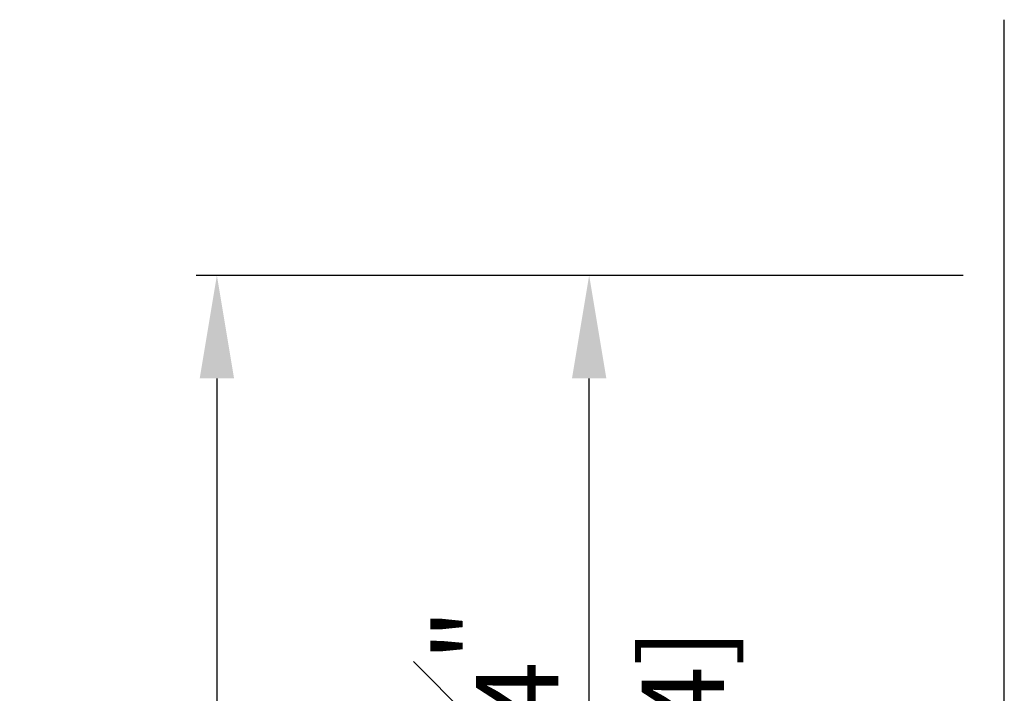
# Model space of a CAD drawing. Units: millimetres. Extents: x 0 to 1933, y 0 to 891.
# Drawn here: x 186 to 234, y 260 to 293 of the extents above; entities that cross this region are included whole.
import ezdxf

# ---------------------------------------------------------------- set-up
doc = ezdxf.new("R2010")
doc.units = ezdxf.units.MM
doc.header["$LTSCALE"] = 0.07331263174811821
doc.layers.get('0').update_dxf_attribs({"color": 3})
doc.layers.get('Defpoints').update_dxf_attribs({"color": 8})
doc.layers.add('4', color=4, linetype='Continuous')
doc.layers.add('E-GLASS', color=4, linetype='Continuous')
doc.styles.add('ROMANS', font='romans.shx', dxfattribs={"width": 0.9})
doc.dimstyles.new('EAGON-inch3(기준)', dxfattribs={"dimtxt": 4, "dimasz": 5, "dimexe": 1, "dimexo": 2, "dimgap": 1.5, "dimtad": 1, "dimdec": 4, "dimlfac": 0.039370079, "dimdsep": 46, "dimlunit": 5, "dimtxsty": 'ROMANS', "dimcen": 1, "dimclrd": 5, "dimclre": 5, "dimclrt": 7, "dimazin": 2, "dimtm": 1e-09, "dimtfac": 1, "dimtdec": 4, "dimtix": 1, "dimtmove": 2, "dimatfit": 3, "dimfxl": 0, "dimfrac": 1, "dimtolj": 1, "dimtzin": 0, "dimlwd": -1, "dimlwe": -1, "dimarcsym": 0})

# ---------------------------------------------------------------- blocks, each defined once
blk = doc.blocks.new('NFRC GLASS 25MM')
at = {"layer": 'Defpoints'}
blk.add_line((42.06213932333048, -20.8271618495346), (42.06213932333048, 81.41352736062254), dxfattribs=at)
blk = doc.blocks.new('EWS75TT D MID')
at = {"layer": 'E-GLASS', "xscale": -1}
blk.add_blockref('NFRC GLASS 25MM', (-49.01229738682741, -21.69595014647348), dxfattribs=at)
blk = doc.blocks.new('*D37')
at = {"color": 5, "transparency": 16777216}
for p, q in [((39778.46836051989, 11019.3118678687), (39741.95347403819, 11019.3118678687)), ((39742.95347403819, 11014.3118678687), (39742.95347403819, 10939.31186786868)), ((39779.17223051222, 10934.31186786868), (39741.95347403819, 10934.31186786868))]:
    blk.add_line(p, q, dxfattribs=at)
for points in [[(39742.12014070485, 11014.3118678687), (39743.78680737152, 11014.3118678687), (39742.95347403819, 11019.3118678687)], [(39742.12014070485, 10939.31186786868), (39743.78680737152, 10939.31186786868), (39742.95347403819, 10934.31186786868)]]:
    blk.add_solid(points, dxfattribs=at)
at = {"layer": 'Defpoints', "color": 0, "transparency": 16777216}
for p in [(39780.46836051989, 11019.3118678687, 3.725257230000208e-08), (39742.95347403819, 10934.31186786868), (39781.17223051222, 10934.31186786868, 3.725257230000208e-08)]:
    blk.add_point(p, dxfattribs=at)
at = {"color": 7, "transparency": 16777216, "char_height": 4, "attachment_point": 5, "rotation": 90, "style": 'ROMANS'}
for s, insert in [('\\A1;3{\\H1x;\\S3#8;}"', (39737.45347403818, 10976.81186786868)), ('\\A1;[85]', (39747.5010930858, 10976.81186786868))]:
    blk.add_mtext(s, dxfattribs=dict(at, insert=insert))
blk = doc.blocks.new('*D38')
at = {"color": 5, "transparency": 16777216}
for p, q in [((39779.17223051221, 11019.31186505005), (39760.02360489393, 11019.31186505005)), ((39761.02360489393, 10980.31186505005), (39761.02360489393, 11014.31186505005)), ((39779.17223051222, 10975.31186505005), (39760.02360489393, 10975.31186505005))]:
    blk.add_line(p, q, dxfattribs=at)
for points in [[(39760.19027156059, 11014.31186505005), (39761.85693822726, 11014.31186505005), (39761.02360489393, 11019.31186505005)], [(39760.19027156059, 10980.31186505005), (39761.85693822726, 10980.31186505005), (39761.02360489393, 10975.31186505005)]]:
    blk.add_solid(points, dxfattribs=at)
at = {"layer": 'Defpoints', "color": 0, "transparency": 16777216}
for p in [(39761.02360489393, 11019.31186505005), (39781.17223051221, 11019.31186505005, 3.725257230000208e-08), (39781.17223051222, 10975.31186505005, 3.725257230000208e-08)]:
    blk.add_point(p, dxfattribs=at)
at = {"color": 7, "transparency": 16777216, "char_height": 4, "attachment_point": 5, "rotation": 90, "style": 'ROMANS'}
for s, insert in [('\\A1;1{\\H1x;\\S3#4;}"', (39755.52360489392, 10997.31186505004)), ('\\A1;[44]', (39765.57122394154, 10997.31186505004))]:
    blk.add_mtext(s, dxfattribs=dict(at, insert=insert))

msp = doc.modelspace()

# ---------------------------------------------------------------- block references
at = {"layer": '4'}
msp.add_blockref('EWS75TT D MID', (325.0533956349318, 233.4703628822972, 3.725257230000208e-08), dxfattribs=at)

# ---------------------------------------------------------------- dimensions: what is measured, and where the dimension line sits
for base, p1, p2, picture, middle in [((195.7602024507578, 195.7744155544606), (233.2750889324452, 280.7744155544715, 3.725257230000208e-08), (233.9789589247739, 195.7744155544569, 3.725257230000208e-08), '*D37', (195.7602024507505, 238.2744155544551)), ((213.8303333064978, 280.7744127358274), (233.9789589247739, 236.7744127358237, 3.725257230000208e-08), (233.9789589247666, 280.7744127358237, 3.725257230000208e-08), '*D38', (213.8303333064905, 258.7744127358146))]:
    dim = msp.add_linear_dim(base=base, p1=p1, p2=p2, angle=90, dimstyle='EAGON-inch3(기준)', override={"dimpost": '"\\X'})
    dim.commit()
    dim.dimension.update_dxf_attribs({"geometry": picture, "text_midpoint": middle, "insert": (-39547.19327158743, -10738.53745231422)})

doc.saveas('drawing.dxf')
